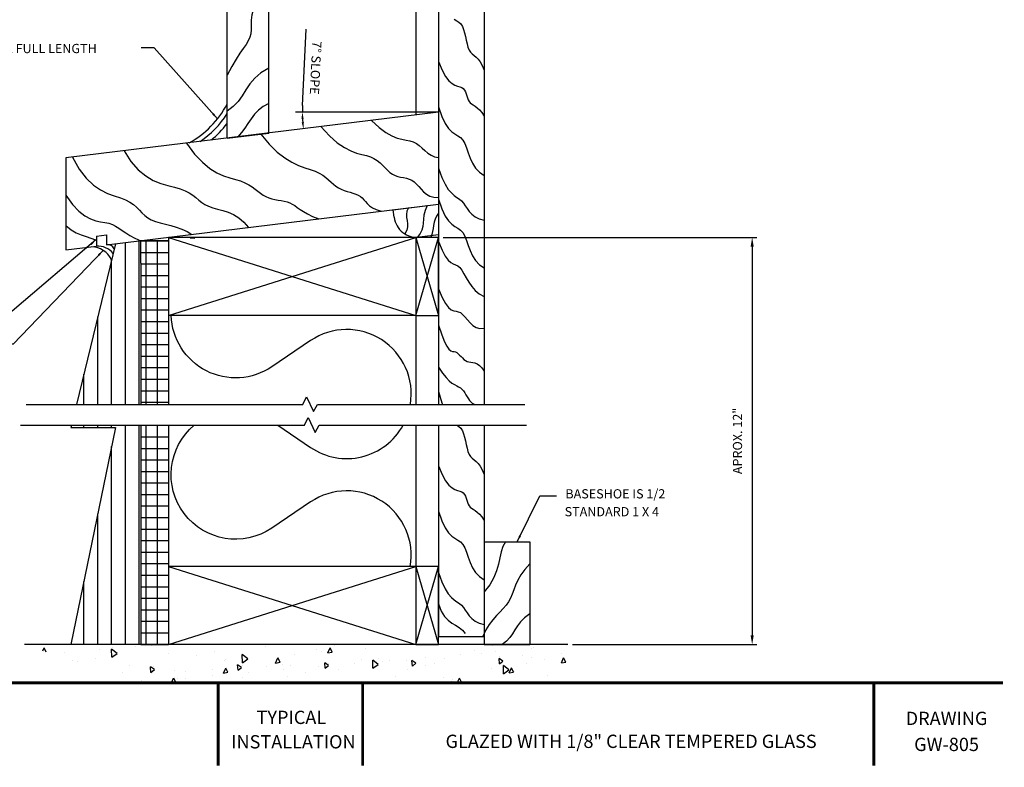
# Model space of a CAD drawing. Extents: x 38 to 58, y -4.6 to 10.9.
# Drawn here: x 44.7 to 58, y -4.6 to 5.5 of the extents above; entities that cross this region are included whole.
import ezdxf
from ezdxf.enums import TextEntityAlignment as Align

# ---------------------------------------------------------------- set-up
doc = ezdxf.new("R2010")
doc.units = 0
doc.header["$MEASUREMENT"] = 0
doc.layers.get('0').update_dxf_attribs({"linetype": 'CONTINUOUS'})
for name, color, linetype in [('CONDITION', 7, 'CONTINUOUS'), ('DIES', 2, 'CONTINUOUS'), ('HATCH', 41, 'CONTINUOUS'), ('MISC', 4, 'CONTINUOUS'), ('NOTES', 6, 'CONTINUOUS')]:
    doc.layers.add(name, color=color, linetype=linetype)
doc.styles.add('ARIAL', font='ARIAL.TTF')
doc.styles.add('ROMANS', font='romans')
doc.dimstyles.new('ROMANS', dxfattribs={"dimtxt": 0.0625, "dimasz": 0.09, "dimexe": 0.0625, "dimexo": 0.0625, "dimgap": 0.09, "dimtad": 1, "dimdec": 3, "dimzin": 0, "dimdsep": 46, "dimtxsty": 'ROMANS', "dimcen": 0.09, "dimadec": 0, "dimazin": 0, "dimtfac": 1, "dimtdec": 4, "dimtofl": 0, "dimtmove": 0, "dimatfit": 3, "dimfxl": 0, "dimtolj": 1, "dimtzin": 0, "dimarcsym": 0})

# ---------------------------------------------------------------- blocks, each defined once
blk = doc.blocks.new('*D4')
at = {"layer": 'NOTES', "color": 0, "lineweight": -2}
blk.add_line((48.528, 4.333), (48.579, 5.369), dxfattribs=at)
for start, end in [(177.2079, 180), (182.7921, 184.2079)]:
    blk.add_arc((50.373, 4.243), 1.847, start, end, dxfattribs=at)
at = {"layer": 'NOTES', "color": 0}
for points in [[(48.513, 4.153), (48.543, 4.154), (48.526, 4.243)], [(48.546, 4.109), (48.516, 4.106), (48.54, 4.018)]]:
    blk.add_solid(points, dxfattribs=at)
at = {"layer": 'NOTES', "insert": (48.706, 4.844), "char_height": 0.125, "attachment_point": 5, "rotation": 267.2079, "style": 'ROMANS'}
blk.add_mtext('\\A1;{7%%D SLOPE}', dxfattribs=at)
blk = doc.blocks.new('*D6')
at = {"layer": 'NOTES', "color": 0, "lineweight": -2}
for p, q in [((50.435, 2.547), (54.688, 2.547)), ((54.625, 2.422), (54.625, -2.847)), ((52.187, -2.972), (54.688, -2.972))]:
    blk.add_line(p, q, dxfattribs=at)
at = {"layer": 'NOTES', "color": 0}
for points in [[(54.604, 2.422), (54.646, 2.422), (54.625, 2.547)], [(54.604, -2.847), (54.646, -2.847), (54.625, -2.972)]]:
    blk.add_solid(points, dxfattribs=at)
at = {"layer": 'NOTES', "color": 0, "insert": (54.426, -0.212), "char_height": 0.125, "attachment_point": 5, "rotation": 90, "style": 'ROMANS'}
blk.add_mtext('\\A1;APROX. 12"', dxfattribs=at)

msp = doc.modelspace()

# ---------------------------------------------------------------- hatches: boundary and pattern name
at = {"layer": 'HATCH'}
h = msp.add_hatch(dxfattribs=at)
h.set_pattern_fill('ANSI31', color=256, scale=1.5, angle=45, style=0)
h.paths.add_polyline_path([(46.3375, 2.1987), (46.3375, 2.5), (46.3358, 2.5007), (45.99, 2.4583), (45.4631, 0.2838), (46.3375, 0.2838)])
h = msp.add_hatch(dxfattribs=at)
h.set_pattern_fill('ANSI37', color=256, scale=1.25, angle=45, style=0)
h.paths.add_polyline_path([(46.7125, 2.5007), (46.3375, 2.5007), (46.3375, 2.1987), (46.3375, 0.2838), (46.7125, 0.2839)])
h = msp.add_hatch(dxfattribs=at)
h.set_pattern_fill('ANSI31', color=256, scale=1.5, angle=45, style=0)
h.paths.add_polyline_path([(46.3375, 0.0005), (45.3945, 0.0005), (45.3871, -0.0301), (45.99, -0.0301), (45.3871, -2.9719), (46.3375, -2.9719)])
h = msp.add_hatch(dxfattribs=at)
h.set_pattern_fill('ANSI37', color=256, scale=1.25, angle=45, style=0)
h.paths.add_polyline_path([(46.7125, 0.0005), (46.3375, 0.0005), (46.3375, -2.9719), (46.7125, -2.9719)])
h = msp.add_hatch(dxfattribs=at)
h.set_pattern_fill('AR-CONC', color=256, scale=0.1, angle=45, style=0)
h.set_pattern_definition([(95, (0, 0), (0.551552, 0.462807), [0.075, -0.825]), (40, (0, 0), (-0.629992, 0.433768), [0.06, -0.66]), (145.4514, (0.04596, 0.0386), (-0.0784395, 0.896575), [0.06374, -0.701142]), (91.1842, (-0.1414, 0.1414), (0.871693, 0.637614), [0.1125, -1.2375]), (141.6356, (-0.0688, 0.1946), (-0.0279, 1.349712), [0.09561, -1.051713]), (36.1842, (-0.1414, 0.1414), (-0.0279, 1.349712), [0.09, -0.99]), (66, (-0.03536, 0.1768), (0.7067716, 0.1373825), [0.075, -0.825]), (11, (-0.03536, 0.1768), (-0.340709, 0.684808), [0.06, -0.66]), (116.4514, (0.02354, 0.1882), (0.366064, 0.822191), [0.06374, -0.701142]), (82.5, (0, 0), (-0.2267932, 0.2439898), [0, -0.652, 0, -0.67, 0, -0.6625]), (52.5, (0, 0), (-0.092873, 0.4649094), [0, -0.382, 0, -0.637, 0, -0.2525]), (12.5, (-0.15768, -0.15768), (0.3934182, 0.3615208), [0, -0.25, 0, -0.78, 0, -1.035]), (2.5, (-0.2284, -0.2284), (0.34159, 0.48316), [0, -0.325, 0, -0.518, 0, -0.735])])
h.paths.add_polyline_path([(52.1874, -3.4898), (52.1249, -2.9719), (44.7598, -2.9719), (46.2702, -3.4898)])

# ---------------------------------------------------------------- linework, layer by layer
at = {"color": 0}
for p, q in [((47.0041, 2.5398), (47.0102, 2.547)), ((47.0041, 2.5398), (47.0658, 2.5344)), ((47.0658, 2.5343), (47.0634, 2.547)), ((47.7608, 2.5464), (47.7608, 2.5464)), ((51.471, -2.9793), (51.471, -2.9793))]:
    msp.add_line(p, q, dxfattribs=at)
at = {"const_width": 0.04}
for points in [[(38.0238, -3.4898), (54.5167, -3.4898)], [(47.3838, -3.4898), (47.3838, -4.6148)], [(49.3432, -3.4898), (49.3432, -4.6148)], [(54.5167, -3.4898), (58.0238, -3.4898)], [(56.2738, -3.4898), (56.2738, -4.6148)]]:
    msp.add_lwpolyline(points, dxfattribs=at)
at = {"layer": 'CONDITION'}
for p, q in [((50.0635, 2.547), (46.7125, 2.547)), ((46.7125, 2.547), (46.7125, 0.2854)), ((50.0635, 2.547), (50.0635, 0.2854)), ((45.99, 2.4583), (45.4631, 0.2838)), ((46.7108, 2.5007), (46.3358, 2.5007)), ((46.3375, 2.1987), (46.3375, 2.5009)), ((46.3375, 2.1987), (46.3375, 0.2854)), ((50.0635, 1.4882), (46.7125, 1.4882)), ((45.3945, 0.0005), (45.3871, -0.0301)), ((46.3375, 0.0005), (46.3375, -2.9719)), ((46.7125, 0.0005), (46.7125, -2.9719)), ((50.0635, 0.0005), (50.0635, -2.9719)), ((45.3871, -0.0301), (45.99, -0.0301)), ((45.99, -0.0301), (45.3871, -2.9719)), ((50.0635, -1.9131), (46.7125, -1.9131)), ((52.1249, -2.9719), (44.7598, -2.9719)), ((50.0635, -2.9719), (46.7125, -2.9719))]:
    msp.add_line(p, q, dxfattribs=at)
for points in [[(50.0635, 1.4882), (50.3729, 1.4882), (50.3729, 2.547), (50.0635, 2.547)], [(50.0635, -2.9719), (50.3729, -2.9719), (50.3729, -1.9131), (50.0635, -1.9131)]]:
    msp.add_lwpolyline(points, close=True, dxfattribs=at)
at = {"layer": 'HATCH'}
for p, q in [((46.7125, 1.4882), (50.0635, 2.547)), ((46.7125, 2.547), (50.0635, 1.4882)), ((50.0635, 1.4882), (50.3729, 2.547)), ((50.0635, 2.547), (50.3729, 1.4882)), ((46.7125, -1.9131), (50.0635, -2.9719)), ((46.7125, -2.9719), (50.0635, -1.9131)), ((50.0635, -1.9131), (50.3729, -2.9719)), ((50.0635, -2.9719), (50.3729, -1.9131))]:
    msp.add_line(p, q, dxfattribs=at)
at = {"layer": 'HATCH', "color": 41}
for p, q in [((46.7217, 2.052), (46.7217, 2.052)), ((51.1091, -2.9874), (51.1091, -2.9874)), ((51.6596, -3.0107), (51.6596, -3.0107))]:
    msp.add_line(p, q, dxfattribs=at)
at = {"layer": 'HATCH'}
for points in [[(48.0718, 5.8978), (47.9729, 5.8083), (47.9053, 5.7224), (47.8629, 5.6405), (47.84, 5.5631), (47.8307, 5.4906), (47.8291, 5.4234), (47.8294, 5.362), (47.8257, 5.3069), (47.8133, 5.2576), (47.7917, 5.2107), (47.7615, 5.162), (47.7234, 5.1072), (47.6781, 5.0421), (47.626, 4.9626), (47.568, 4.8642), (47.5046, 4.7429)], [(50.5849, 5.5036), (50.619, 5.4807), (50.649, 5.4616), (50.6744, 5.4387), (50.6948, 5.4064), (50.7111, 5.3655), (50.7245, 5.3186), (50.7361, 5.2684), (50.747, 5.2174), (50.7584, 5.1682), (50.7714, 5.1233), (50.7871, 5.0855), (50.8064, 5.0562), (50.8289, 5.0328), (50.8539, 5.0117), (50.8807, 4.9892), (50.9085, 4.9617), (50.9368, 4.9255), (50.9647, 4.877), (50.9916, 4.8125)], [(48.0718, 4.8375), (47.963, 4.7759), (47.8798, 4.7049), (47.8148, 4.6276), (47.7605, 4.547), (47.7098, 4.4665), (47.6551, 4.3892), (47.5891, 4.3182), (47.5046, 4.2566)], [(50.3729, 4.9315), (50.421, 4.8136), (50.4679, 4.728), (50.5131, 4.6691), (50.5558, 4.6312), (50.5952, 4.6088), (50.6309, 4.5963), (50.6619, 4.5882), (50.6878, 4.5787), (50.708, 4.5635), (50.7235, 4.543), (50.7356, 4.5185), (50.7453, 4.4916), (50.754, 4.4637), (50.7627, 4.4363), (50.7728, 4.4109), (50.7854, 4.3889), (50.8014, 4.3713), (50.8209, 4.3563), (50.8435, 4.3415), (50.8688, 4.3248), (50.8966, 4.3037), (50.9266, 4.276), (50.9583, 4.2393), (50.9916, 4.1914)], [(48.0718, 4.3627), (47.9938, 4.3203), (47.9296, 4.2701), (47.8759, 4.2141), (47.8293, 4.154), (47.7867, 4.0916), (47.7446, 4.0287), (47.6999, 3.9672), (47.6492, 3.9088)], [(50.3729, 4.3173), (50.4179, 4.1849), (50.4634, 4.0893), (50.5085, 4.023), (50.5525, 3.9784), (50.5944, 3.9479), (50.6336, 3.9241), (50.6691, 3.8992), (50.7003, 3.8657), (50.7268, 3.818), (50.7508, 3.7585), (50.7749, 3.6912), (50.8018, 3.6203), (50.8343, 3.5502), (50.8749, 3.4849), (50.9265, 3.4286), (50.9916, 3.3856)], [(48.7774, 4.0473), (48.8937, 3.9218), (48.9997, 3.8289), (49.0958, 3.763), (49.1827, 3.7183), (49.2608, 3.6891), (49.3307, 3.6698), (49.393, 3.6546), (49.4482, 3.6379), (49.4969, 3.6152), (49.5401, 3.5871), (49.579, 3.5552), (49.6147, 3.5215), (49.6482, 3.4876), (49.6807, 3.4553), (49.7132, 3.4264), (49.7469, 3.4027), (49.7826, 3.3854), (49.82, 3.3731), (49.8583, 3.3639), (49.897, 3.356), (49.9354, 3.3475), (49.9728, 3.3363), (50.0085, 3.3208), (50.0421, 3.2988), (50.0731, 3.2695), (50.1032, 3.2349), (50.1343, 3.1981), (50.1683, 3.1622), (50.2072, 3.1302), (50.253, 3.1051), (50.3075, 3.09), (50.3729, 3.088)], [(49.4651, 4.1318), (49.5669, 4.0352), (49.6578, 3.9667), (49.7388, 3.921), (49.8109, 3.8925), (49.875, 3.8759), (49.9322, 3.8657), (49.9833, 3.8564), (50.0293, 3.8427), (50.0713, 3.8205), (50.1106, 3.7912), (50.1488, 3.7577), (50.1872, 3.7228), (50.2274, 3.6896), (50.2708, 3.6607), (50.3188, 3.6391), (50.3729, 3.6276)], [(47.962, 3.9472), (48.0753, 3.8092), (48.1839, 3.7026), (48.2873, 3.6225), (48.3846, 3.5637), (48.4751, 3.5213), (48.5581, 3.4903), (48.6328, 3.4656), (48.6985, 3.4422), (48.7548, 3.4162), (48.803, 3.3875), (48.8448, 3.3571), (48.8817, 3.3261), (48.9155, 3.2956), (48.9477, 3.2665), (48.9801, 3.2399), (49.0143, 3.2168), (49.0514, 3.1979), (49.0908, 3.1825), (49.1314, 3.1695), (49.172, 3.1579), (49.2114, 3.1464), (49.2487, 3.1341), (49.2825, 3.1198), (49.3118, 3.1026), (49.3362, 3.0815), (49.3578, 3.0574), (49.3796, 3.031), (49.4045, 3.0035), (49.4353, 2.9757), (49.475, 2.9487), (49.5265, 2.9233), (49.5927, 2.9006)], [(46.9561, 3.8237), (47.0641, 3.6765), (47.1692, 3.5644), (47.2706, 3.4816), (47.3672, 3.4225), (47.4581, 3.3815), (47.5425, 3.353), (47.6193, 3.3314), (47.6877, 3.311), (47.7472, 3.2873), (47.7988, 3.2605), (47.8442, 3.2317), (47.8847, 3.202), (47.922, 3.1727), (47.9576, 3.1449), (47.993, 3.12), (48.0297, 3.0989), (48.0689, 3.0826), (48.1101, 3.0702), (48.1526, 3.0607), (48.1955, 3.0528), (48.238, 3.0454), (48.2793, 3.0373), (48.3187, 3.0274), (48.3553, 3.0144), (48.3888, 2.9976), (48.4215, 2.977), (48.4558, 2.9531), (48.4946, 2.9262), (48.5404, 2.8967), (48.5959, 2.865), (48.6638, 2.8316), (48.7467, 2.7968)], [(45.4072, 3.6335), (45.4981, 3.4718), (45.594, 3.3478), (45.6922, 3.2556), (45.7903, 3.1889), (45.8855, 3.1416), (45.9754, 3.1075), (46.0573, 3.0805), (46.1287, 3.0545), (46.1879, 3.0246), (46.2368, 2.9908), (46.2784, 2.9546), (46.3155, 2.9173), (46.3509, 2.8802), (46.3876, 2.8447), (46.4284, 2.8123), (46.4762, 2.7841), (46.533, 2.7611), (46.5976, 2.7417), (46.6678, 2.7239), (46.7415, 2.7056), (46.8166, 2.6847), (46.8909, 2.6591), (46.9624, 2.6269), (47.0289, 2.5858)], [(46.1093, 3.7197), (46.2008, 3.5732), (46.2991, 3.4614), (46.4014, 3.3787), (46.5046, 3.3195), (46.606, 3.2781), (46.7026, 3.2488), (46.7915, 3.226), (46.8699, 3.204), (46.9357, 3.1784), (46.9909, 3.1491), (47.0382, 3.1175), (47.0804, 3.0848), (47.1202, 3.0523), (47.1606, 3.0212), (47.2042, 2.9927), (47.2539, 2.9683), (47.3116, 2.9482), (47.3761, 2.9301), (47.4454, 2.9106), (47.5175, 2.8866), (47.5903, 2.8547), (47.6619, 2.8118), (47.7301, 2.7545), (47.793, 2.6797)], [(50.3729, 3.484), (50.4174, 3.3595), (50.4613, 3.2656), (50.5043, 3.197), (50.5457, 3.1482), (50.5849, 3.1137), (50.6216, 3.0881), (50.655, 3.0658), (50.6847, 3.0415), (50.7107, 3.0109), (50.7351, 2.9752), (50.7604, 2.9365), (50.7892, 2.8972), (50.8241, 2.8596), (50.8678, 2.826), (50.9227, 2.7988), (50.9916, 2.7801)], [(45.3203, 3.1171), (45.4109, 2.9914), (45.4968, 2.9), (45.5778, 2.837), (45.6538, 2.7965), (45.7244, 2.7725), (45.7895, 2.759), (45.8486, 2.7501), (45.9017, 2.7398), (45.949, 2.7233), (45.9927, 2.7006), (46.0357, 2.673), (46.0806, 2.6415), (46.1303, 2.6074), (46.1875, 2.5718), (46.2551, 2.5358), (46.3358, 2.5007)], [(49.9651, 2.9463), (49.9442, 2.9), (49.9374, 2.8564), (49.9397, 2.8145), (49.9461, 2.7733), (49.9518, 2.7317), (49.9518, 2.6886), (49.9411, 2.643), (49.9147, 2.5938)], [(50.2195, 2.9776), (50.1904, 2.9086), (50.1747, 2.8473), (50.1673, 2.7921), (50.1634, 2.7413), (50.1581, 2.6931), (50.1463, 2.6458), (50.1233, 2.5977), (50.084, 2.547)], [(50.3729, 3.064), (50.4179, 2.9316), (50.4634, 2.836), (50.5085, 2.7697), (50.5525, 2.7251), (50.5944, 2.6947), (50.6336, 2.6708), (50.6691, 2.6459), (50.7003, 2.6124), (50.7268, 2.5648), (50.7508, 2.5052), (50.7749, 2.4379), (50.8018, 2.3671), (50.8343, 2.2969), (50.8749, 2.2316), (50.9265, 2.1753), (50.9916, 2.1324)], [(50.3729, 2.8765), (50.3438, 2.8352), (50.3244, 2.7934), (50.3119, 2.7514), (50.3039, 2.7095), (50.2978, 2.6679), (50.2912, 2.6267), (50.2814, 2.5864), (50.2659, 2.547)], [(45.3203, 2.7088), (45.3905, 2.6505), (45.4594, 2.6092), (45.527, 2.5799), (45.5932, 2.5576), (45.6581, 2.5375), (45.7215, 2.5145), (45.7328, 2.5089)], [(50.3729, 2.4917), (50.4193, 2.3741), (50.4621, 2.2922), (50.5015, 2.2385), (50.5379, 2.2057), (50.5717, 2.1865), (50.6033, 2.1736), (50.6331, 2.1596), (50.6614, 2.1371), (50.6888, 2.1008), (50.7169, 2.0528), (50.7472, 1.9971), (50.7814, 1.9379), (50.8213, 1.8791), (50.8685, 1.8249), (50.9247, 1.7793), (50.9916, 1.7464)], [(50.3729, 1.8499), (50.4224, 1.731), (50.4669, 1.649), (50.5071, 1.5967), (50.5437, 1.5668), (50.5775, 1.5521), (50.6092, 1.5453), (50.6395, 1.5391), (50.6692, 1.5264), (50.699, 1.5018), (50.73, 1.4678), (50.7629, 1.4289), (50.7989, 1.3896), (50.8388, 1.3542), (50.8836, 1.3274), (50.9342, 1.3134), (50.9916, 1.3168)], [(50.3729, 1.3552), (50.4147, 1.2259), (50.4517, 1.133), (50.4842, 1.0703), (50.5131, 1.0315), (50.5387, 1.0107), (50.5618, 1.0016), (50.5829, 0.9982), (50.6027, 0.9942), (50.6216, 0.9848), (50.6401, 0.9703), (50.6584, 0.9523), (50.677, 0.9324), (50.696, 0.9121), (50.7158, 0.893), (50.7367, 0.8767), (50.759, 0.8648), (50.783, 0.8581), (50.8087, 0.8544), (50.8359, 0.8508), (50.8645, 0.8446), (50.8945, 0.8327), (50.9258, 0.8122), (50.9582, 0.7803), (50.9916, 0.7341)], [(50.3729, 0.7859), (50.4261, 0.7059), (50.4738, 0.6461), (50.5164, 0.6029), (50.5543, 0.5726), (50.588, 0.5516), (50.6179, 0.5362), (50.6445, 0.5229), (50.6683, 0.5081), (50.6897, 0.4889), (50.7092, 0.4658), (50.7271, 0.4401), (50.744, 0.4131), (50.7603, 0.3859), (50.7764, 0.3601), (50.7928, 0.3367), (50.81, 0.317), (50.8282, 0.3019), (50.8477, 0.2895), (50.8547, 0.2854)], [(50.3729, 0.4558), (50.4189, 0.3022), (50.4256, 0.2854)], [(50.6196, 0.0005), (50.649, -0.0183), (50.6744, -0.0411), (50.6948, -0.0734), (50.7111, -0.1143), (50.7245, -0.1612), (50.7361, -0.2114), (50.747, -0.2624), (50.7584, -0.3117), (50.7714, -0.3565), (50.7871, -0.3943), (50.8064, -0.4236), (50.8289, -0.447), (50.8539, -0.4681), (50.8807, -0.4906), (50.9085, -0.5181), (50.9368, -0.5543), (50.9647, -0.6028), (50.9916, -0.6673)], [(50.3729, -0.5483), (50.421, -0.6662), (50.4679, -0.7518), (50.5131, -0.8107), (50.5558, -0.8486), (50.5952, -0.871), (50.6309, -0.8835), (50.6619, -0.8916), (50.6878, -0.9011), (50.708, -0.9163), (50.7235, -0.9368), (50.7356, -0.9613), (50.7453, -0.9882), (50.754, -1.0161), (50.7627, -1.0435), (50.7728, -1.0689), (50.7854, -1.0909), (50.8014, -1.1085), (50.8209, -1.1236), (50.8435, -1.1383), (50.8688, -1.155), (50.8966, -1.1761), (50.9266, -1.2038), (50.9583, -1.2405), (50.9916, -1.2884)], [(50.3729, -1.1626), (50.4179, -1.295), (50.4634, -1.3905), (50.5085, -1.4568), (50.5525, -1.5014), (50.5944, -1.5319), (50.6336, -1.5558), (50.6691, -1.5807), (50.7003, -1.6141), (50.7268, -1.6618), (50.7508, -1.7213), (50.7749, -1.7887), (50.8018, -1.8595), (50.8343, -1.9297), (50.8749, -1.995), (50.9265, -2.0512), (50.9916, -2.0942)], [(51.2809, -1.5797), (51.245, -1.6438), (51.2209, -1.7163), (51.2027, -1.796), (51.1845, -1.8815), (51.1602, -1.9716), (51.1239, -2.0648), (51.0697, -2.1601), (50.9916, -2.2559)], [(50.3729, -1.9958), (50.4174, -2.1204), (50.4613, -2.2142), (50.5043, -2.2828), (50.5457, -2.3316), (50.5849, -2.3661), (50.6216, -2.3918), (50.655, -2.414), (50.6847, -2.4383), (50.7107, -2.4689), (50.7351, -2.5047), (50.7604, -2.5433), (50.7892, -2.5826), (50.8241, -2.6202), (50.8678, -2.6538), (50.9227, -2.6811), (50.9916, -2.6997)], [(51.6104, -1.8767), (51.5402, -1.9543), (51.4867, -2.0283), (51.4465, -2.0987), (51.4161, -2.1654), (51.3918, -2.2283), (51.3702, -2.2871), (51.3478, -2.342), (51.321, -2.3926), (51.2873, -2.4394), (51.2473, -2.4845), (51.2029, -2.5304), (51.1558, -2.5796), (51.1077, -2.6347), (51.0602, -2.6982), (51.0151, -2.7726), (50.9742, -2.8605)], [(50.3729, -2.4217), (50.4098, -2.5191), (50.4534, -2.5903), (50.5015, -2.6416), (50.552, -2.6794), (50.6027, -2.7099), (50.6516, -2.7396), (50.6965, -2.7747), (50.7353, -2.8215)], [(51.6104, -2.5549), (51.5384, -2.6098), (51.4839, -2.665), (51.4418, -2.7198), (51.4069, -2.7738), (51.3742, -2.8265), (51.3384, -2.8774), (51.2944, -2.9261), (51.2371, -2.9719)]]:
    msp.add_lwpolyline(points, dxfattribs=at)
for centre, radius, start, end in [((46.3874, 4.9346), 1.2599, 298.53819, 332.45838), ((46.4359, 4.891), 1.2599, 303.9825, 328.01504), ((46.499, 4.8474), 1.2599, 308.71101, 322.95407), ((45.6614, 2.1105), 0.3082, 26.51009, 88.87978), ((45.7543, 2.164), 0.2636, 39.07409, 94.67499), ((45.8901, 2.3525), 0.0928, 25.33003, 98.27864)]:
    msp.add_arc(centre, radius, start, end, dxfattribs=at)
at = {"layer": 'MISC', "color": 4}
for p, q in [((50.3729, 8.8459), (50.3729, 0.2854)), ((50.9916, 8.8459), (50.9916, 0.2854)), ((48.0718, 3.9607), (48.0718, 7.7763)), ((47.5046, 3.891), (47.5046, 7.552)), ((50.3729, 4.2432), (45.3203, 3.6228)), ((50.3729, 4.2432), (50.3729, 2.5808)), ((47.5046, 3.891), (48.0718, 3.9607)), ((45.3203, 3.6228), (45.3203, 2.376)), ((45.8703, 2.4436), (50.3729, 2.9964)), ((49.7587, 2.921), (50.3729, 2.9964)), ((49.7713, 2.8187), (49.7587, 2.921)), ((45.7328, 2.5652), (45.8703, 2.5821)), ((45.7328, 2.5652), (45.7328, 2.4267)), ((45.8703, 2.5821), (45.8703, 2.4436)), ((50.3729, 2.5808), (50.1161, 2.5493)), ((45.3203, 2.376), (45.7328, 2.4267)), ((50.3729, 0.0005), (50.3729, -2.8605)), ((50.9916, 0.0005), (50.9916, -1.5797)), ((50.9916, -1.5797), (50.9916, -2.9719)), ((50.9916, -1.5797), (51.6104, -1.5797)), ((51.6104, -1.5797), (51.6104, -2.9719)), ((50.3729, -2.8605), (50.9916, -2.8605))]:
    msp.add_line(p, q, dxfattribs=at)
at = {"layer": 'MISC'}
for p, q in [((50.0635, 7.8662), (50.0635, 4.2052)), ((50.9916, -2.9719), (51.6104, -2.9719))]:
    msp.add_line(p, q, dxfattribs=at)
for points in [[(49.9906, 0.2839, 0.6571816), (48.6375, 1.1484), (48.1107, 0.7924, -0.5899987), (46.7468, 1.4882)], [(49.9889, -1.9131, 0.6615431), (48.6375, -1.0381), (48.1107, -1.3942, -0.9493931), (47.0588, 0.0005, -0.9493931)], [(48.1916, 0.0005), (48.6375, -0.3009, 0.4405702), (49.8926, 0.0005)]]:
    msp.add_lwpolyline(points, format="xyb", dxfattribs=at)
for points in [[(44.7798, 0.2838), (48.5319, 0.2839), (48.5823, 0.3873), (48.6782, 0.1856), (48.7312, 0.2839), (51.5421, 0.2839)], [(44.7015, 0.0005), (48.5539, 0.0005), (48.6044, 0.1038), (48.7003, -0.0979), (48.7533, 0.0005), (51.5653, 0.0005)]]:
    msp.add_lwpolyline(points, dxfattribs=at)
at = {"layer": 'MISC', "color": 4}
msp.add_arc((50.0784, 2.8564), 0.3094, 187, 277, dxfattribs=at)
at = {"layer": 'NOTES'}
msp.add_line((50.3729, 4.2432), (48.4317, 4.2432), dxfattribs=at)

# ---------------------------------------------------------------- texts
at = {"layer": 'DIES', "style": 'ARIAL'}
for s, p in [('TYPICAL ', (48.404, -4.0483)), ('DRAWING', (57.2607, -4.0619)), ('INSTALLATION', (48.404, -4.3793)), ('GLAZED WITH 1/8" CLEAR TEMPERED GLASS', (52.9834, -4.3727)), ('GW-805', (57.2607, -4.4146))]:
    msp.add_text(s, height=0.18, dxfattribs=at).set_placement(p, align=Align.CENTER)
at = {"layer": 'NOTES', "style": 'ROMANS'}
for s, p in [('CAULK FULL LENGTH', (44.0606, 5.0436)), ('BASESHOE IS 1/2', (52.0919, -0.991)), ('STANDARD 1 X 4', (52.0821, -1.2335))]:
    msp.add_text(s, height=0.125, dxfattribs=at).set_placement(p)

# ---------------------------------------------------------------- dimensions: what is measured, and where the dimension line sits
at = {"layer": 'NOTES'}
dim = msp.add_angular_dim_2l(base=(48.5319, 4.0929), line1=((50.3729, 4.2432), (48.4317, 4.2432)), line2=((50.3729, 4.2432), (45.3203, 3.6228)), text='{7%%D SLOPE}', dimstyle='ROMANS', override={"dimtxt": 0.125, "dimclrt": 256, "dimadec": 4}, dxfattribs=at)
dim.commit()
dim.dimension.update_dxf_attribs({"geometry": '*D4', "text_midpoint": (48.7056, 4.8437)})
dim = msp.add_linear_dim(base=(54.6253, -2.9719), p1=(50.3729, 2.547), p2=(52.1249, -2.9719), angle=90, text='APROX. 12"', dimstyle='ROMANS', override={"dimtxt": 0.125, "dimasz": 0.125, "dimgap": 0.125}, dxfattribs=at)
dim.commit()
dim.dimension.update_dxf_attribs({"geometry": '*D6', "text_midpoint": (54.4259, -0.2125)})

# ---------------------------------------------------------------- leaders
for points in [[(47.375, 4.1522), (46.5174, 5.1172), (46.3409, 5.1172)], [(45.7272, 2.5117), (44.5906, 1.5474), (44.1203, 1.5491)], [(45.8261, 2.371), (44.6021, 1.1006), (44.0913, 1.1006)], [(51.4367, -1.5797), (51.7478, -0.9574), (51.973, -0.9574)]]:
    msp.add_leader(points, dimstyle='ROMANS', override={"dimclrt": 1}, dxfattribs=at)

doc.saveas('drawing.dxf')
